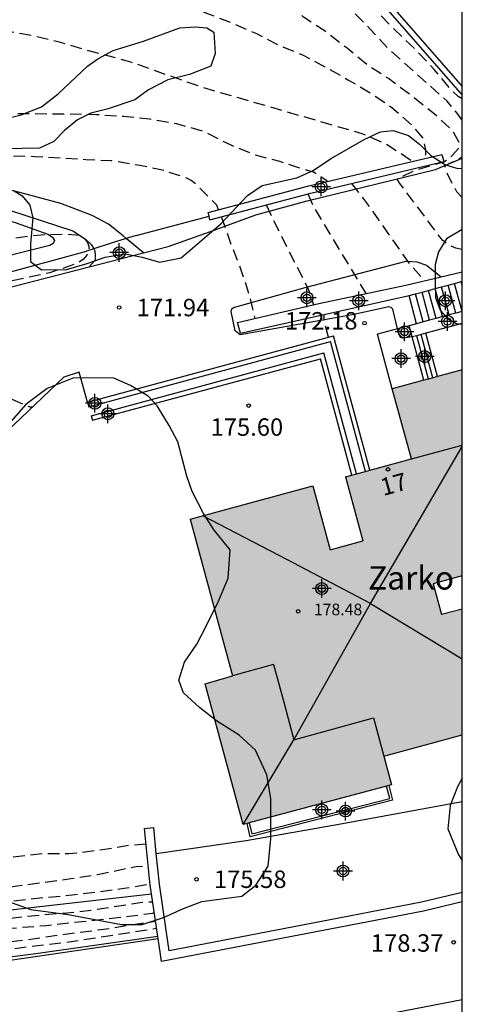
# Model space of a CAD drawing. Units: metres. Extents: x 578544 to 578898, y 4796289 to 4796541.
# Drawn here: x 578875 to 578894, y 4796340 to 4796382 of the extents above; entities that cross this region are included whole.
import ezdxf
from ezdxf.enums import TextEntityAlignment as Align

# ---------------------------------------------------------------- set-up
doc = ezdxf.new("R2010")
doc.units = ezdxf.units.M
doc.header["$MEASUREMENT"] = 0
doc.linetypes.add('TRAZOS_NORMALES', pattern=[0.75, 0.5, -0.25])
for name, color, linetype in [('010106', 9, 'Continuous'), ('020194', 31, 'TRAZOS_NORMALES'), ('020195', 30, 'TRAZOS_NORMALES'), ('020204', 9, 'Continuous'), ('020308', 9, 'Continuous'), ('060108', 9, 'Continuous'), ('060113', 4, 'Continuous'), ('060117', 9, 'Continuous'), ('060124', 9, 'Continuous'), ('060134', 9, 'Continuous'), ('060141', 9, 'Continuous'), ('060145', 9, 'Continuous'), ('070105', 6, 'Continuous'), ('070106', 6, 'Continuous'), ('080109', 9, 'Continuous'), ('080110', 9, 'Continuous'), ('080201', 9, 'Continuous'), ('080202', 9, 'Continuous'), ('080303', 9, 'Continuous'), ('080304', 9, 'Continuous'), ('080308', 9, 'Continuous'), ('100105', 3, 'Continuous'), ('100106', 63, 'Continuous'), ('100107', 3, 'Continuous'), ('990501', 21, 'Continuous'), ('C_Edificios', 5, 'Continuous'), ('Centroides', 1, 'Continuous')]:
    doc.layers.add(name, color=color, linetype=linetype)
doc.layers.add('080111', color=7, linetype='Continuous', lineweight=30)
doc.styles.add('ARIAL', font='arial.ttf', dxfattribs={"height": 1})
doc.styles.add('ARIALI', font='ariali.ttf', dxfattribs={"height": 1})
doc.styles.get("Standard").update_dxf_attribs({"font": 'arial.ttf'})

# ---------------------------------------------------------------- blocks, each defined once
blk = doc.blocks.new('Centroide')
for points in [[(0.402, 0), (-0.402, 0)], [(0, -0.402), (0, 0.402)]]:
    blk.add_lwpolyline(points)
for radius in [0.256, 0.159]:
    blk.add_circle((0, 0), radius)
blk = doc.blocks.new('PUNTO')
blk.add_circle((0, 0), 0.075)
blk = doc.blocks.new('COTAPU')
blk.add_circle((0, 0), 0.075)
blk = doc.blocks.new('BloquePortal')
blk.add_circle((0, 0), 0.075)
at = {"flags": 5}
blk.add_attdef('INDICE', text='', height=0.75, dxfattribs=at).set_placement((0, 0), align=Align.MIDDLE_CENTER)

msp = doc.modelspace()

# ---------------------------------------------------------------- hatches: boundary and pattern name
at = {"layer": '990501'}
msp.add_hatch(color=256, dxfattribs=at).paths.add_polyline_path([(578894.299, 4796356.99), (578893.41, 4796356.757), (578893.055, 4796358.075), (578894.299, 4796358.41), (578894.299, 4796367.277), (578891.29, 4796366.457), (578892.111, 4796363.446), (578890.693, 4796363.06), (578889.275, 4796362.673), (578890.022, 4796359.921), (578888.623, 4796359.54), (578887.876, 4796362.292), (578885.236, 4796361.572), (578882.596, 4796360.853), (578884.414, 4796354.121), (578883.832, 4796353.946), (578883.25, 4796353.77), (578884.878, 4796347.717), (578891.262, 4796349.428), (578890.933, 4796350.656), (578894.299, 4796351.581)], flags=0)

# ---------------------------------------------------------------- linework, layer by layer
at = {"layer": '010106', "flags": 128}
msp.add_lwpolyline([(578544.307, 4796290.248), (578894.297, 4796290.24), (578894.303, 4796540.233), (578544.313, 4796540.24)], close=True, dxfattribs=at)
at = {"layer": '020194', "flags": 128}
for points, elevation in [([(578894.299, 4796378.927), (578894.126, 4796379.026), (578893.814, 4796379.336), (578893.09, 4796380.196), (578892.334, 4796381.008), (578891.366, 4796381.928), (578890.58, 4796382.748), (578889.783, 4796383.532), (578889.619, 4796383.67), (578888.689, 4796384.62), (578887.911, 4796385.489), (578886.499, 4796387.113), (578885.715, 4796387.911), (578884.071, 4796389.439), (578883.115, 4796390.367), (578882.971, 4796390.533), (578882.321, 4796391.121), (578880.623, 4796392.463), (578879.693, 4796393.159), (578879.129, 4796393.511), (578878.127, 4796393.967), (578876.799, 4796394.337), (578876.597, 4796394.377), (578875.513, 4796394.38), (578874.409, 4796394.406), (578873.061, 4796394.728), (578871.943, 4796394.832), (578870.731, 4796394.822), (578869.591, 4796394.734), (578868.539, 4796394.54), (578867.403, 4796394.298), (578865.245, 4796393.68), (578865.037, 4796393.632), (578864.799, 4796393.6), (578864.571, 4796393.6), (578864.341, 4796393.63), (578864.143, 4796393.72), (578863.182, 4796394.66), (578861.59, 4796396.522), (578861.402, 4796396.636), (578861.202, 4796396.634), (578860.424, 4796396.326), (578859.504, 4796395.82), (578858.538, 4796395.206), (578858.332, 4796395.092), (578857.408, 4796394.454), (578856.362, 4796393.966), (578855.258, 4796393.694), (578854.53, 4796393.654), (578852.356, 4796393.638), (578852.142, 4796393.61), (578851.928, 4796393.558), (578851.704, 4796393.482), (578851.146, 4796393.14), (578850.538, 4796392.512), (578849.864, 4796391.66), (578849.232, 4796390.698), (578848.592, 4796389.81), (578848.284, 4796389.498), (578848.116, 4796389.368), (578847.928, 4796389.268), (578846.832, 4796388.996), (578845.682, 4796388.81), (578845.27, 4796388.782), (578844.17, 4796388.644), (578843, 4796388.33), (578842.062, 4796387.966), (578840.994, 4796387.392), (578840.126, 4796386.722), (578839.308, 4796386.011), (578838.492, 4796385.185), (578836.824, 4796383.619), (578835.912, 4796382.691), (578835.654, 4796382.327), (578834.81, 4796381.337), (578833.212, 4796379.173), (578832.616, 4796378.477), (578831.796, 4796377.611), (578830.954, 4796376.813), (578830.156, 4796376.003), (578829.316, 4796375.217), (578828.566, 4796374.555), (578827.718, 4796373.993), (578825.762, 4796372.599), (578825.42, 4796372.335), (578824.438, 4796371.675), (578823.438, 4796371.039), (578822.404, 4796370.435), (578820.452, 4796369.301), (578818.336, 4796368.141), (578817.28, 4796367.642), (578816.422, 4796367.264), (578813.322, 4796366.01), (578811.136, 4796365.26), (578809.088, 4796364.624), (578807.918, 4796364.29), (578806.91, 4796364.048), (578803.607, 4796363.152), (578802.237, 4796362.722), (578799.991, 4796362.33), (578798.815, 4796362.08), (578797.687, 4796361.806), (578796.589, 4796361.44), (578795.523, 4796360.87), (578794.585, 4796360.194), (578793.773, 4796359.41), (578793.505, 4796359.07), (578792.865, 4796358.196), (578792.311, 4796357.264), (578792.173, 4796357.06), (578791.695, 4796356.054), (578791.303, 4796355.09), (578790.821, 4796354.014), (578790.177, 4796353.053), (578789.103, 4796351.377), (578788.495, 4796350.473), (578787.221, 4796348.895), (578786.487, 4796348.113), (578785.613, 4796347.369), (578784.841, 4796346.613), (578783.377, 4796344.871), (578783.219, 4796344.709), (578781.769, 4796342.683), (578781.667, 4796342.495), (578779.033, 4796338.945), (578778.383, 4796338.091), (578778.243, 4796337.885), (578777.649, 4796336.841), (578777.175, 4796335.819), (578775.853, 4796332.523), (578775.725, 4796332.103), (578775.519, 4796330.955), (578775.511, 4796329.769), (578775.477, 4796328.664), (578775.321, 4796326.37), (578775.079, 4796325.226), (578774.801, 4796324.074), (578774.433, 4796322.93), (578774.219, 4796322.502), (578772.944, 4796320.426), (578772.872, 4796320.222), (578772.193, 4796319.634), (578771.137, 4796319.286), (578770.017, 4796319.072), (578768.999, 4796319.026), (578767.845, 4796319.028), (578766.621, 4796319.084), (578765.449, 4796319.296), (578764.253, 4796319.402), (578760.959, 4796319.406), (578759.767, 4796319.386), (578758.593, 4796319.266), (578756.387, 4796319.004), (578755.303, 4796318.844), (578755.089, 4796318.796), (578754.651, 4796318.768), (578751.395, 4796318.774), (578750.359, 4796318.898), (578749.329, 4796319.122), (578748.177, 4796319.388), (578747.137, 4796319.65), (578746.035, 4796319.978), (578743.827, 4796320.8), (578742.755, 4796321.288), (578741.671, 4796321.854), (578740.579, 4796322.31), (578739.499, 4796322.908), (578738.382, 4796323.244), (578737.33, 4796323.44), (578736.484, 4796323.693), (578736.07, 4796323.783), (578735.208, 4796323.811), (578734.264, 4796323.723), (578733.106, 4796323.647), (578732.862, 4796323.647), (578731.788, 4796323.821), (578731.076, 4796323.881), (578730.842, 4796323.879), (578729.926, 4796323.655), (578728.282, 4796322.883), (578727.22, 4796322.435), (578726.158, 4796322.015), (578725.068, 4796321.643), (578723.998, 4796321.435), (578722.85, 4796321.417), (578721.742, 4796321.459), (578720.654, 4796321.345), (578719.634, 4796321.043), (578719.262, 4796320.846), (578717.995, 4796319.992), (578717.015, 4796319.612), (578715.901, 4796319.378), (578714.833, 4796319.062), (578713.733, 4796318.676), (578712.557, 4796318.344), (578711.519, 4796318.024), (578710.477, 4796317.634), (578709.347, 4796317.242), (578707.297, 4796316.462), (578706.245, 4796316.13), (578705.143, 4796315.722), (578703.993, 4796315.36), (578702.871, 4796315.18), (578701.817, 4796314.961), (578699.653, 4796314.589), (578698.541, 4796314.369), (578697.334, 4796314.225), (578695.152, 4796313.923), (578693.94, 4796313.815), (578692.808, 4796313.679), (578691.776, 4796313.597), (578690.584, 4796313.537), (578688.322, 4796313.537), (578686.028, 4796313.495), (578684.806, 4796313.435), (578683.754, 4796313.189), (578682.652, 4796312.963), (578681.576, 4796312.591), (578679.57, 4796311.733), (578678.56, 4796311.271), (578677.51, 4796310.729), (578676.576, 4796310.117), (578675.662, 4796309.405), (578674.668, 4796308.679), (578672.666, 4796307.177), (578671.708, 4796306.493), (578670.794, 4796306.027), (578669.188, 4796305.401), (578668.064, 4796304.938), (578667.056, 4796304.28), (578666.886, 4796304.128), (578666.754, 4796303.97), (578666.436, 4796303.374), (578665.714, 4796301.254), (578665.628, 4796301.046), (578664.974, 4796300.146), (578664.828, 4796299.98), (578664.42, 4796299.69), (578663.17, 4796298.976), (578662.984, 4796298.886), (578661.98, 4796298.606), (578660.836, 4796298.402), (578659.578, 4796298.332), (578657.412, 4796298.338), (578656.74, 4796298.254), (578654.506, 4796297.55), (578654.076, 4796297.484), (578653.862, 4796297.484), (578653.386, 4796297.58), (578653.156, 4796297.644), (578652.488, 4796297.676), (578651.33, 4796297.95), (578650.031, 4796298.32), (578649.295, 4796298.352), (578648.487, 4796298.274), (578647.075, 4796298.224), (578646.829, 4796298.172), (578646.627, 4796298.104), (578646.385, 4796297.994), (578646.197, 4796297.866), (578645.771, 4796297.314), (578645.665, 4796297.12), (578645.573, 4796296.892), (578645.551, 4796296.688), (578645.741, 4796296.028), (578645.825, 4796295.834), (578645.881, 4796295.39), (578645.865, 4796295.158), (578645.799, 4796294.946), (578645.289, 4796294.514), (578644.764, 4796294.29)], 168.64), ([(578894.299, 4796378.016), (578894.086, 4796378.32), (578893.65, 4796378.834), (578891.078, 4796381.134), (578890.334, 4796381.936), (578889.541, 4796382.748), (578888.665, 4796383.546), (578886.825, 4796385.1), (578886.653, 4796385.27), (578886.523, 4796385.446), (578885.783, 4796386.192), (578885.043, 4796386.884), (578884.105, 4796387.608), (578883.307, 4796388.278), (578882.379, 4796388.994), (578881.395, 4796389.652), (578880.353, 4796390.186), (578879.301, 4796390.608), (578878.199, 4796390.916), (578876.011, 4796391.172), (578873.731, 4796391.414), (578871.649, 4796391.422), (578870.481, 4796391.39), (578869.311, 4796391.244), (578868.233, 4796391.054), (578867.157, 4796390.75), (578865.117, 4796390.048), (578864.679, 4796389.856), (578863.631, 4796389.346), (578862.683, 4796388.74), (578860.72, 4796387.703)], 169.14), ([(578861.823, 4796383.109), (578862.151, 4796383.212), (578863.203, 4796383.446), (578864.349, 4796383.78), (578865.525, 4796384.092), (578866.569, 4796384.344), (578867.663, 4796384.504), (578869.927, 4796384.68), (578871.143, 4796384.704), (578872.303, 4796384.704), (578873.363, 4796384.674), (578874.389, 4796384.598), (578875.581, 4796384.486), (578876.605, 4796384.358), (578877.809, 4796384.16), (578878.967, 4796383.912), (578881.117, 4796383.312), (578882.237, 4796382.972), (578883.339, 4796382.606), (578884.375, 4796382.208), (578885.445, 4796381.742), (578886.425, 4796381.242), (578887.463, 4796380.806), (578888.469, 4796380.272), (578889.408, 4796379.742), (578890.382, 4796379.162), (578891.276, 4796378.562), (578892.174, 4796377.754), (578892.603, 4796377.238), (578892.663, 4796377.018), (578892.716, 4796376.727), (578892.716, 4796376.53), (578892.691, 4796376.372)], 170.14), ([(578862.627, 4796380.756), (578863.297, 4796380.822), (578864.377, 4796380.84), (578864.827, 4796380.872), (578866.017, 4796381.052), (578867.075, 4796381.34), (578868.199, 4796381.596), (578869.311, 4796381.77), (578870.369, 4796381.866), (578871.509, 4796381.888), (578873.735, 4796381.888), (578874.791, 4796381.842), (578875.865, 4796381.648), (578876.905, 4796381.4), (578878.011, 4796381.068), (578878.991, 4796380.816), (578880.031, 4796380.526), (578883.119, 4796379.432), (578889.982, 4796377.444), (578890.964, 4796377.024), (578891.864, 4796376.454), (578892.165, 4796376.247)], 170.64), ([(578863.215, 4796379.036), (578864.085, 4796379.038), (578864.505, 4796379.006), (578866.881, 4796378.732), (578869.291, 4796378.51), (578871.541, 4796378.364), (578872.725, 4796378.302), (578877.413, 4796378.292), (578878.567, 4796378.262), (578879.741, 4796378.18), (578880.857, 4796378.072), (578882.013, 4796377.87), (578883.139, 4796377.55), (578884.343, 4796376.948), (578885.363, 4796376.538), (578886.438, 4796376.25), (578887.934, 4796375.772), (578888.122, 4796375.666), (578888.448, 4796375.434), (578888.493, 4796375.379)], 171.14), ([(578883.824, 4796374.165), (578883.745, 4796374.362), (578883.289, 4796374.82), (578882.827, 4796375.278), (578882.639, 4796375.42), (578882.455, 4796375.524), (578881.343, 4796375.884), (578880.347, 4796376.082), (578879.211, 4796376.262), (578878.115, 4796376.312), (578875.935, 4796376.444), (578874.789, 4796376.474), (578872.455, 4796376.474), (578870.399, 4796376.562), (578870.163, 4796376.56), (578869.995, 4796376.42), (578869.875, 4796376.236), (578869.571, 4796375.396), (578869.303, 4796375.052), (578869.137, 4796374.896), (578868.947, 4796374.776), (578867.831, 4796374.592), (578866.691, 4796374.434), (578865.567, 4796374.222), (578864.403, 4796373.92), (578863.401, 4796373.45), (578863.229, 4796373.344), (578862.607, 4796372.734), (578862.479, 4796372.576), (578862.041, 4796371.51), (578861.695, 4796370.242), (578861.467, 4796369.857), (578861.331, 4796369.697), (578860.193, 4796368.961), (578858.173, 4796368.047), (578857.209, 4796367.741), (578856.031, 4796367.427), (578854.925, 4796367.159), (578853.793, 4796366.835), (578852.679, 4796366.539), (578851.899, 4796366.275), (578850.795, 4796366.035), (578849.759, 4796365.875), (578848.645, 4796365.847), (578848.419, 4796365.881), (578848.221, 4796365.937), (578848.011, 4796366.043), (578847.851, 4796366.177), (578847.703, 4796366.363), (578847.437, 4796366.937), (578847.323, 4796367.349), (578847.291, 4796367.807), (578847.397, 4796368.903), (578847.441, 4796369.775), (578847.437, 4796369.987), (578847.401, 4796370.231), (578847.331, 4796370.459), (578846.627, 4796371.361), (578846.448, 4796371.525), (578845.854, 4796371.881), (578845.63, 4796371.971), (578845.178, 4796372.083), (578844.924, 4796372.119), (578844.688, 4796372.125), (578844.024, 4796372.027), (578843.798, 4796371.975), (578842.984, 4796371.585), (578842.272, 4796371.011), (578841.312, 4796370.347), (578840.776, 4796369.957), (578840.39, 4796369.711), (578839, 4796369.045), (578837.922, 4796368.617), (578836.834, 4796368.267), (578835.742, 4796367.947), (578834.664, 4796367.653), (578833.586, 4796367.419), (578832.386, 4796367.223), (578831.268, 4796367.009), (578830.104, 4796366.753), (578829.1, 4796366.441), (578828.016, 4796366.053), (578825.862, 4796365.351), (578824.74, 4796365.023), (578823.774, 4796364.715), (578821.608, 4796363.982), (578819.28, 4796363.23), (578818.22, 4796362.904), (578817.182, 4796362.558), (578816.108, 4796362.246), (578815.006, 4796361.85), (578814.068, 4796361.398), (578813.034, 4796360.944), (578812.042, 4796360.418), (578811.1, 4796359.83), (578808.334, 4796358.008), (578807.344, 4796357.45), (578807.134, 4796357.346), (578806.962, 4796357.212), (578806.772, 4796357.14), (578805.646, 4796356.47), (578805.482, 4796356.328), (578805.056, 4796355.806), (578804.054, 4796354.222), (578803.566, 4796353.726), (578802.65, 4796353.02), (578801.74, 4796352.468), (578800.818, 4796351.86), (578799.776, 4796351.234), (578798.806, 4796350.794), (578797.83, 4796350.378), (578796.83, 4796349.97), (578795.648, 4796349.555), (578794.62, 4796349.151), (578794.417, 4796349.047), (578792.755, 4796347.569), (578791.941, 4796346.765), (578790.867, 4796345.599), (578790.217, 4796344.805), (578788.529, 4796343.707), (578788.179, 4796343.439), (578787.199, 4796342.913), (578785.111, 4796342.047), (578784.525, 4796341.719), (578784.151, 4796341.409), (578783.723, 4796340.935), (578783.385, 4796340.365), (578783.175, 4796339.961), (578783.035, 4796339.753), (578782.579, 4796338.653), (578781.901, 4796336.857), (578781.451, 4796335.725), (578781.001, 4796334.695), (578780.569, 4796333.565), (578780.301, 4796332.485), (578779.985, 4796331.309), (578779.773, 4796330.259), (578779.558, 4796327.577), (578779.33, 4796326.358), (578779.162, 4796325.228), (578778.756, 4796323.024), (578778.54, 4796321.942), (578778.196, 4796320.876), (578777.234, 4796318.718), (578776.894, 4796317.59), (578776.492, 4796316.012), (578776.422, 4796315.796), (578776.168, 4796314.632), (578775.87, 4796313.472), (578775.514, 4796312.348), (578775.01, 4796311.096), (578773.996, 4796309.576), (578773.318, 4796308.68), (578772.664, 4796307.896), (578772.482, 4796307.726), (578772.148, 4796307.49), (578771.928, 4796307.362), (578771.688, 4796307.254), (578771.492, 4796307.192), (578770.368, 4796307.024), (578769.246, 4796307.026), (578768.116, 4796307.154), (578767.672, 4796307.224), (578766.476, 4796307.202), (578765.43, 4796307.112), (578764.228, 4796306.888), (578762.998, 4796306.734), (578760.721, 4796306.718), (578759.581, 4796306.628), (578758.445, 4796306.465), (578757.383, 4796306.279), (578755.019, 4796305.767), (578751.555, 4796304.669), (578750.403, 4796304.447), (578749.265, 4796304.365), (578748.159, 4796304.365), (578747.035, 4796304.397), (578745.999, 4796304.591), (578745.613, 4796304.721), (578745.193, 4796304.911), (578744.223, 4796305.431), (578742.947, 4796305.985), (578742.307, 4796306.209), (578741.327, 4796306.463), (578740.871, 4796306.499), (578740.661, 4796306.493), (578740.463, 4796306.435), (578739.185, 4796305.567), (578738.233, 4796305.163), (578738.033, 4796305.095), (578737.811, 4796304.985), (578737.637, 4796304.863), (578737.471, 4796304.721), (578736.865, 4796303.861), (578736.761, 4796303.687), (578736.287, 4796303.263), (578736.085, 4796303.121), (578735.281, 4796302.807), (578734.225, 4796302.547), (578733.235, 4796302.199), (578733.049, 4796302.113), (578732.877, 4796302.001), (578732.715, 4796301.829), (578732.623, 4796301.637), (578732.443, 4796300.774), (578732.193, 4796300.774), (578731.937, 4796300.951), (578731.841, 4796301.161), (578731.733, 4796301.337), (578731.597, 4796301.485), (578731.399, 4796301.553), (578730.767, 4796301.479), (578729.665, 4796301.285), (578727.511, 4796300.823), (578726.469, 4796300.625), (578726.076, 4796300.53), (578723.896, 4796300.126), (578721.679, 4796299.745), (578720.631, 4796299.647), (578719.615, 4796299.577), (578718.511, 4796299.587), (578717.471, 4796299.687), (578715.199, 4796300.015), (578713.951, 4796300.057), (578712.807, 4796299.973), (578711.701, 4796299.613), (578710.643, 4796299.241), (578709.691, 4796298.841), (578708.607, 4796298.539), (578707.611, 4796298.393), (578706.467, 4796298.299), (578705.607, 4796298.037), (578704.669, 4796297.627), (578702.581, 4796296.501), (578702.053, 4796296.253), (578700.985, 4796295.687), (578698.811, 4796294.731), (578697.833, 4796294.331), (578696.937, 4796293.855), (578694.771, 4796292.879), (578693.741, 4796292.355), (578692.701, 4796291.803), (578691.839, 4796291.257), (578690.879, 4796290.609), (578690.429, 4796290.355), (578690.241, 4796290.263), (578690.15, 4796290.244)], 171.64), ([(578894.299, 4796374.689), (578894.065, 4796374.928), (578893.65, 4796375.729), (578893.555, 4796376.071), (578894.09, 4796376.312), (578894.299, 4796376.431)], 169.14), ([(578889.536, 4796375.297), (578890.296, 4796374.298), (578891.989, 4796371.889), (578892.685, 4796371.113)], 170.14), ([(578887.657, 4796374.849), (578887.898, 4796374.312), (578890.152, 4796370.554)], 170.64), ([(578885.871, 4796374.377), (578886.128, 4796373.806), (578887.68, 4796370.741), (578887.909, 4796370.074)], 171.14), ([(578883.937, 4796373.865), (578884.338, 4796372.718), (578884.67, 4796371.876), (578884.951, 4796371.098), (578885.139, 4796370.477), (578885.386, 4796369.491)], 171.64), ([(578838.401, 4796348.246), (578838.873, 4796347.81), (578839.197, 4796347.558), (578839.331, 4796347.402), (578839.387, 4796347.206), (578839.527, 4796346.378), (578839.479, 4796345.968), (578839.415, 4796345.776), (578839.573, 4796345.642), (578840.645, 4796345.666), (578841.731, 4796345.844), (578842.753, 4796346.094), (578844.023, 4796346.462), (578844.247, 4796346.474), (578844.465, 4796346.434), (578845.371, 4796345.822), (578847.579, 4796344.836), (578848.641, 4796344.598), (578849.497, 4796344.655), (578850.619, 4796344.701), (578851.267, 4796344.765), (578852.377, 4796344.775), (578853.501, 4796344.825), (578856.983, 4796344.825), (578859.343, 4796344.773), (578860.457, 4796344.721), (578861.612, 4796344.607), (578863.73, 4796344.443), (578864.936, 4796344.443), (578866.026, 4796344.471), (578867.156, 4796344.563), (578868.282, 4796344.565), (578870.632, 4796344.679), (578872.896, 4796344.869), (578874.058, 4796344.945), (578875.162, 4796345.079), (578877.468, 4796345.399), (578878.616, 4796345.575), (578880.27, 4796345.917), (578880.793, 4796345.947)], 175.64), ([(578848.797, 4796347.475), (578851.109, 4796347.475), (578855.425, 4796347.179), (578856.609, 4796347.083), (578858.621, 4796347.019), (578859.813, 4796346.913), (578861.069, 4796346.761), (578863.314, 4796346.521), (578864.432, 4796346.427), (578866.742, 4796346.425), (578869, 4796346.335), (578870.24, 4796346.269), (578871.446, 4796346.161), (578872.634, 4796346.161), (578873.518, 4796346.187), (578874.658, 4796346.287), (578876.262, 4796346.473), (578877.378, 4796346.473), (578877.826, 4796346.513), (578878.924, 4796346.661), (578879.984, 4796346.841), (578880.698, 4796346.886)], 175.14), ([(578850.421, 4796342.676), (578851.105, 4796343.021), (578851.327, 4796343.099), (578852.437, 4796343.311), (578853.621, 4796343.355), (578855.881, 4796343.355), (578858.225, 4796343.389), (578859.245, 4796343.389), (578860.261, 4796343.433), (578861.508, 4796343.463), (578865.126, 4796343.631), (578868.658, 4796343.869), (578869.738, 4796343.955), (578870.768, 4796344.089), (578873.046, 4796344.291), (578874.288, 4796344.367), (578876.458, 4796344.597), (578877.528, 4796344.693), (578879.762, 4796344.977), (578880.871, 4796345.166)], 176.14), ([(578818.302, 4796336.952), (578819.152, 4796337.156), (578819.35, 4796337.114), (578819.538, 4796336.994), (578819.656, 4796336.814), (578819.676, 4796336.606), (578819.748, 4796336.416), (578819.912, 4796336.286), (578820.109, 4796336.204), (578821.099, 4796335.924), (578822.251, 4796335.728), (578823.367, 4796335.584), (578825.639, 4796335.368), (578827.115, 4796335.192), (578827.507, 4796335.074), (578827.723, 4796335.06), (578828.381, 4796334.974), (578829.505, 4796334.974), (578830.387, 4796335.004), (578831.575, 4796335.246), (578832.649, 4796335.544), (578833.693, 4796335.864), (578837.127, 4796336.784), (578839.303, 4796337.322), (578839.933, 4796337.536), (578841.029, 4796337.71), (578843.181, 4796337.48), (578844.295, 4796337.514), (578845.459, 4796337.584), (578846.637, 4796337.61), (578847.799, 4796337.772), (578848.645, 4796338.024), (578849.035, 4796338.196), (578849.387, 4796338.396), (578849.955, 4796338.736), (578850.127, 4796338.894), (578850.243, 4796339.07), (578850.507, 4796339.398), (578850.819, 4796339.986), (578850.965, 4796340.388), (578851.133, 4796341.42), (578851.253, 4796341.624), (578851.415, 4796341.794), (578851.589, 4796341.916), (578852.207, 4796342.229), (578852.423, 4796342.291), (578852.639, 4796342.329), (578853.769, 4796342.431), (578855.941, 4796342.509), (578858.131, 4796342.525), (578858.349, 4796342.551), (578859.491, 4796342.593), (578860.708, 4796342.673), (578861.89, 4796342.719), (578862.908, 4796342.785), (578864.074, 4796342.839), (578866.162, 4796342.975), (578868.526, 4796343.195), (578869.662, 4796343.253), (578870.668, 4796343.355), (578872.982, 4796343.513), (578876.204, 4796343.833), (578877.296, 4796343.925), (578878.322, 4796344.039), (578880.552, 4796344.379), (578880.983, 4796344.397)], 176.64), ([(578851.281, 4796340.137), (578851.831, 4796340.642), (578852.005, 4796340.77), (578852.397, 4796340.992), (578853.475, 4796341.257), (578855.771, 4796341.381), (578856.943, 4796341.491), (578858.073, 4796341.559), (578861.386, 4796341.723), (578863.76, 4796341.881), (578866, 4796341.995), (578870.488, 4796342.331), (578872.314, 4796342.483), (578873.476, 4796342.521), (578875.83, 4796342.805), (578876.998, 4796342.979), (578879.158, 4796343.255), (578880.154, 4796343.423), (578881.108, 4796343.563)], 177.64), ([(578851.484, 4796339.539), (578851.779, 4796339.826), (578852.279, 4796340.238), (578852.491, 4796340.358), (578852.947, 4796340.538), (578854.151, 4796340.729), (578855.115, 4796340.821), (578856.295, 4796340.825), (578856.995, 4796340.929), (578858.195, 4796340.945), (578859.406, 4796341.013), (578860.426, 4796341.041), (578861.61, 4796341.097), (578862.678, 4796341.161), (578864.966, 4796341.345), (578867.118, 4796341.489), (578868.31, 4796341.601), (578870.646, 4796341.853), (578871.654, 4796341.989), (578872.83, 4796342.121), (578873.966, 4796342.289), (578875.014, 4796342.389), (578877.278, 4796342.661), (578881.153, 4796343.259)], 178.14)]:
    msp.add_lwpolyline(points, dxfattribs=dict(at, elevation=elevation))
at = {"layer": '020195', "flags": 128}
for points, elevation in [([(578894.299, 4796372.447), (578894.018, 4796372.514), (578893.814, 4796372.606), (578893.622, 4796372.72), (578893.464, 4796372.846), (578893.316, 4796373.012), (578892.526, 4796374.096), (578892.248, 4796374.438), (578891.62, 4796375.292), (578891.5, 4796375.476), (578892.239, 4796375.848), (578893.508, 4796376.228), (578893.71, 4796376.346), (578893.867, 4796376.495), (578894.154, 4796376.824), (578894.176, 4796377.036), (578893.872, 4796377.58), (578893.088, 4796378.292), (578892.032, 4796379.134), (578891.124, 4796379.802), (578890.216, 4796380.39), (578889.346, 4796381.11), (578888.403, 4796381.836), (578887.479, 4796382.446), (578886.837, 4796382.992), (578886.055, 4796383.756), (578885.209, 4796384.506), (578884.209, 4796385.166), (578883.332, 4796385.524)], 169.64), ([(578856.352, 4796366.966), (578857.955, 4796367.451), (578858.385, 4796367.565), (578860.509, 4796368.281), (578861.527, 4796368.791), (578862.509, 4796369.353), (578862.807, 4796369.656), (578862.915, 4796369.826), (578863.621, 4796370.696), (578863.809, 4796370.85), (578864.791, 4796371.472), (578865.947, 4796371.94), (578866.195, 4796372.002), (578866.401, 4796372.032), (578867.505, 4796372.132), (578869.901, 4796372.4), (578871.053, 4796372.494), (578872.447, 4796372.672), (578873.567, 4796372.758), (578875.783, 4796373.048), (578876.193, 4796373.09), (578877.233, 4796373.116), (578877.849, 4796373.066), (578878.025, 4796372.948), (578878.167, 4796372.784), (578878.247, 4796372.592), (578878.243, 4796372.382), (578878.151, 4796372.202), (578878.013, 4796372.042), (578877.821, 4796371.906), (578877.601, 4796371.806), (578876.561, 4796371.452), (578874.285, 4796370.956), (578873.155, 4796370.676), (578872.449, 4796370.276), (578872.495, 4796370.08), (578872.565, 4796369.874), (578873.149, 4796368.226), (578873.461, 4796367.41), (578873.573, 4796367.214), (578874.129, 4796366.532), (578874.675, 4796366.136), (578875.697, 4796365.682), (578875.818, 4796365.679)], 172.14), ([(578888.542, 4796368.676), (578888.36, 4796369.388), (578888.365, 4796369.659)], 172.14), ([(578867.158, 4796342.673), (578869.736, 4796342.863), (578870.812, 4796342.979), (578873.036, 4796343.143), (578874.232, 4796343.211), (578876.402, 4796343.383), (578879.862, 4796343.759), (578880.974, 4796343.909), (578881.053, 4796343.932)], 177.14)]:
    msp.add_lwpolyline(points, dxfattribs=dict(at, elevation=elevation))
at = {"layer": '060108', "flags": 128}
for points in [[(578879.848, 4796372.925), (578879.711, 4796373.037), (578879.083, 4796373.541), (578878.391, 4796373.921), (578877.035, 4796374.437), (578872.643, 4796375.613), (578864.702, 4796377.769)], [(578864.823, 4796376.817), (578868.191, 4796375.985), (578874.871, 4796374.133), (578877.547, 4796373.253), (578878.091, 4796372.897), (578878.363, 4796372.653), (578878.458, 4796372.479)], [(578880.597, 4796372.313), (578879.848, 4796372.925)], [(578878.458, 4796372.479), (578878.503, 4796372.397), (578878.515, 4796372.177), (578878.515, 4796371.993), (578878.255, 4796371.708)]]:
    msp.add_lwpolyline(points, dxfattribs=at)
at = {"layer": '060113', "flags": 128}
msp.add_lwpolyline([(578854.167, 4796447.561), (578855.859, 4796446.449), (578856.039, 4796446.165), (578856.063, 4796445.993), (578856.031, 4796445.833), (578855.511, 4796444.338), (578854.851, 4796442.01), (578854.371, 4796439.282), (578854.187, 4796437.638), (578854.195, 4796435.49), (578854.543, 4796431.87), (578854.883, 4796430.078), (578855.329, 4796427.878), (578855.925, 4796426.018), (578856.529, 4796424.57), (578857.273, 4796423.074), (578858.045, 4796421.686), (578858.981, 4796420.25), (578860.701, 4796418.046), (578864.705, 4796413.35), (578874.844, 4796401.714), (578894.299, 4796379.464)], dxfattribs=at)
at = {"layer": '060117', "flags": 128}
for points in [[(578892.338, 4796369.261), (578892.012, 4796370.468)], [(578892.652, 4796366.828), (578892.149, 4796368.692)], [(578893.231, 4796366.986), (578892.728, 4796368.848)]]:
    msp.add_lwpolyline(points, dxfattribs=at)
at = {"layer": '060124', "flags": 128}
for points in [[(578891.52, 4796369.041), (578890.657, 4796368.809)], [(578892.019, 4796369.175), (578891.52, 4796369.041)], [(578891.29, 4796366.457), (578890.657, 4796368.809)]]:
    msp.add_lwpolyline(points, dxfattribs=at)
at = {"layer": '060134', "flags": 128}
for points in [[(578854.627, 4796430.078), (578855.087, 4796427.815), (578855.69, 4796425.932), (578856.301, 4796424.467), (578857.052, 4796422.958), (578857.831, 4796421.557), (578858.777, 4796420.105), (578860.507, 4796417.889), (578864.516, 4796413.188), (578874.656, 4796401.55), (578894.299, 4796379.084)], [(578880.597, 4796372.313), (578881.651, 4796372.585), (578883.47, 4796373.229), (578885.422, 4796373.941), (578887.626, 4796374.549), (578893.147, 4796375.897), (578894.299, 4796376.387)], [(578878.255, 4796371.708), (578880.597, 4796372.313)], [(578863.523, 4796367.927), (578873.951, 4796370.597), (578878.255, 4796371.708)], [(578881.142, 4796346.474), (578885.002, 4796347.038), (578888.99, 4796347.73), (578894.299, 4796348.712)], [(578856.789, 4796339.872), (578864.35, 4796340.498), (578871.218, 4796341.35), (578881.22, 4796342.815)]]:
    msp.add_lwpolyline(points, dxfattribs=at)
at = {"layer": '060141', "flags": 128}
for points in [[(578893.458, 4796369.564), (578893.132, 4796370.77)], [(578893.738, 4796369.639), (578893.412, 4796370.846)], [(578894.018, 4796369.715), (578893.692, 4796370.922)], [(578894.298, 4796369.791), (578893.972, 4796370.997)], [(578894.299, 4796370.899), (578894.252, 4796371.073)], [(578892.618, 4796369.337), (578892.292, 4796370.544)], [(578892.898, 4796369.412), (578892.572, 4796370.619)], [(578893.178, 4796369.488), (578892.852, 4796370.695)], [(578892.845, 4796366.881), (578892.342, 4796368.744)], [(578893.038, 4796366.933), (578892.535, 4796368.796)]]:
    msp.add_lwpolyline(points, dxfattribs=at)
at = {"layer": '060145', "flags": 128}
msp.add_lwpolyline([(578857.489, 4796334.225), (578864.802, 4796335.562), (578877.642, 4796337.646), (578877.718, 4796337.646), (578877.806, 4796337.546), (578877.858, 4796337.398), (578877.974, 4796337.258), (578878.15, 4796337.174), (578878.358, 4796337.154), (578878.466, 4796337.154), (578883.746, 4796338.158), (578894.298, 4796340.191)], dxfattribs=at)
at = {"layer": '070105', "flags": 128}
for points in [[(578883.374, 4796374.046), (578887.702, 4796375.192), (578893.422, 4796376.545), (578893.506, 4796376.239)], [(578883.446, 4796373.735), (578887.782, 4796374.882), (578893.506, 4796376.239)], [(578880.275, 4796373.061), (578883.41, 4796373.89)], [(578883.41, 4796373.89), (578883.374, 4796374.046)], [(578883.446, 4796373.735), (578883.41, 4796373.89)], [(578863.389, 4796368.385), (578870.764, 4796370.38), (578878.139, 4796372.377)], [(578884.763, 4796368.86), (578884.637, 4796369.318), (578888.136, 4796370.126), (578891.87, 4796370.919), (578893.393, 4796371.281)], [(578893.393, 4796371.281), (578894.299, 4796371.496)], [(578892.852, 4796370.695), (578893.132, 4796370.77)], [(578893.132, 4796370.77), (578893.412, 4796370.846)], [(578893.412, 4796370.846), (578893.692, 4796370.922)], [(578893.692, 4796370.922), (578893.972, 4796370.997)], [(578893.972, 4796370.997), (578894.252, 4796371.073)], [(578894.252, 4796371.073), (578894.299, 4796371.086)], [(578884.763, 4796368.86), (578892.012, 4796370.468)], [(578892.012, 4796370.468), (578892.292, 4796370.544)], [(578892.292, 4796370.544), (578892.572, 4796370.619)], [(578892.572, 4796370.619), (578892.852, 4796370.695)], [(578893.178, 4796369.488), (578892.898, 4796369.412)], [(578893.458, 4796369.564), (578893.178, 4796369.488)], [(578893.738, 4796369.639), (578893.458, 4796369.564)], [(578894.018, 4796369.715), (578893.738, 4796369.639)], [(578894.299, 4796369.791), (578894.018, 4796369.715)], [(578892.338, 4796369.261), (578892.019, 4796369.175)], [(578892.149, 4796368.692), (578892.019, 4796369.175)], [(578892.618, 4796369.337), (578892.338, 4796369.261)], [(578892.898, 4796369.412), (578892.618, 4796369.337)], [(578894.299, 4796369.271), (578892.728, 4796368.848)], [(578878.191, 4796365.882), (578888.77, 4796368.737)], [(578890.329, 4796362.961), (578888.77, 4796368.737)], [(578892.342, 4796368.744), (578892.149, 4796368.692)], [(578892.535, 4796368.796), (578892.342, 4796368.744)], [(578892.728, 4796368.848), (578892.535, 4796368.796)], [(578878.191, 4796365.882), (578878.243, 4796365.689), (578888.629, 4796368.492)], [(578890.136, 4796362.908), (578888.629, 4796368.492)], [(578878.347, 4796365.303), (578888.347, 4796368.002)], [(578889.75, 4796362.803), (578889.049, 4796365.402), (578888.347, 4796368.002)], [(578878.347, 4796365.303), (578878.399, 4796365.11), (578888.206, 4796367.757)], [(578889.558, 4796362.75), (578888.882, 4796365.254), (578888.206, 4796367.757)], [(578878.191, 4796365.882), (578877.829, 4796367.177), (578877.163, 4796366.961), (578873.487, 4796363.457), (578872.415, 4796362.578)], [(578891.14, 4796349.396), (578891.306, 4796348.773), (578885.174, 4796347.198), (578885.044, 4796347.761)], [(578880.632, 4796347.546), (578881.03, 4796347.586)], [(578880.932, 4796344.739), (578880.877, 4796345.109), (578880.632, 4796347.546)], [(578881.142, 4796346.474), (578881.03, 4796347.586)], [(578894.299, 4796344.801), (578892.55, 4796344.386), (578888.99, 4796343.698), (578881.702, 4796342.294), (578881.274, 4796345.158), (578881.142, 4796346.474)], [(578881.207, 4796342.902), (578880.932, 4796344.739)], [(578894.299, 4796344.39), (578892.635, 4796343.995), (578889.066, 4796343.305), (578881.368, 4796341.823), (578881.22, 4796342.815)], [(578881.22, 4796342.815), (578881.207, 4796342.902)]]:
    msp.add_lwpolyline(points, dxfattribs=at)
at = {"layer": '070106', "flags": 128}
for points in [[(578879.848, 4796372.925), (578879.207, 4796372.719), (578878.458, 4796372.479)], [(578880.275, 4796373.061), (578879.848, 4796372.925)], [(578878.458, 4796372.479), (578878.139, 4796372.377)]]:
    msp.add_lwpolyline(points, dxfattribs=at)
at = {"layer": '080109', "flags": 128}
for points in [[(578890.354, 4796357.225), (578892.327, 4796360.605), (578894.299, 4796363.985)], [(578890.354, 4796357.225), (578886.75, 4796359.114), (578883.146, 4796361.002)], [(578887.064, 4796351.368), (578890.354, 4796357.225), (578894.299, 4796354.853)], [(578884.878, 4796347.717), (578885.971, 4796349.543), (578887.064, 4796351.368)]]:
    msp.add_lwpolyline(points, dxfattribs=at)
at = {"layer": '080110', "flags": 128}
for points in [[(578892.111, 4796363.446), (578894.299, 4796364.042)], [(578886.177, 4796354.597), (578885.295, 4796354.359), (578884.414, 4796354.121)], [(578886.177, 4796354.597), (578886.621, 4796352.982), (578887.064, 4796351.368)], [(578887.064, 4796351.368), (578890.48, 4796352.305)], [(578890.48, 4796352.305), (578890.933, 4796350.656)]]:
    msp.add_lwpolyline(points, dxfattribs=at)
at = {"layer": '080111', "flags": 128}
for points in [[(578893.038, 4796366.933), (578892.845, 4796366.881)], [(578893.231, 4796366.986), (578893.038, 4796366.933)], [(578894.299, 4796367.277), (578893.231, 4796366.986)], [(578892.652, 4796366.828), (578891.29, 4796366.457)], [(578892.845, 4796366.881), (578892.652, 4796366.828)], [(578892.111, 4796363.446), (578891.29, 4796366.457)], [(578890.329, 4796362.961), (578890.693, 4796363.06), (578892.111, 4796363.446)], [(578889.275, 4796362.673), (578889.558, 4796362.75)], [(578889.558, 4796362.75), (578889.75, 4796362.803)], [(578889.75, 4796362.803), (578890.136, 4796362.908)], [(578890.136, 4796362.908), (578890.329, 4796362.961)], [(578882.596, 4796360.853), (578885.236, 4796361.572), (578887.876, 4796362.292)], [(578887.876, 4796362.292), (578888.623, 4796359.54)], [(578889.275, 4796362.673), (578890.022, 4796359.921)], [(578882.596, 4796360.853), (578884.414, 4796354.121)], [(578888.623, 4796359.54), (578890.022, 4796359.921)], [(578894.299, 4796358.41), (578893.055, 4796358.075)], [(578893.055, 4796358.075), (578893.41, 4796356.757)], [(578894.299, 4796356.99), (578893.41, 4796356.757)], [(578883.25, 4796353.77), (578883.832, 4796353.946), (578884.414, 4796354.121)], [(578884.878, 4796347.717), (578883.25, 4796353.77)], [(578890.933, 4796350.656), (578894.299, 4796351.581)], [(578890.933, 4796350.656), (578891.262, 4796349.428)], [(578891.043, 4796349.37), (578885.141, 4796347.787)], [(578891.14, 4796349.396), (578891.043, 4796349.37)], [(578891.262, 4796349.428), (578891.14, 4796349.396)], [(578885.044, 4796347.761), (578884.878, 4796347.717)], [(578885.141, 4796347.787), (578885.044, 4796347.761)]]:
    msp.add_lwpolyline(points, dxfattribs=at)
at = {"layer": '100105', "flags": 128}
msp.add_lwpolyline([(578885.141, 4796347.787), (578885.248, 4796347.32), (578891.183, 4796348.845), (578891.043, 4796349.37)], dxfattribs=at)
at = {"layer": '100106', "flags": 128}
for points in [[(578874.451, 4796378.025), (578875.331, 4796378.241), (578876.203, 4796378.593), (578876.927, 4796379.149), (578878.187, 4796380.341), (578878.623, 4796380.653), (578879.283, 4796381.013), (578880.591, 4796381.417), (578882.159, 4796381.989), (578882.831, 4796382.025), (578883.315, 4796381.981), (578883.611, 4796381.793), (578883.679, 4796380.877), (578883.487, 4796380.333), (578882.571, 4796379.981), (578881.635, 4796379.745), (578880.811, 4796379.317), (578880.215, 4796378.893), (578879.075, 4796378.497), (578878.327, 4796378.313), (578877.759, 4796378.029), (578877.195, 4796377.573), (578876.731, 4796377.097), (578876.119, 4796376.813), (578874.603, 4796376.785)], [(578875.023, 4796374.973), (578875.379, 4796374.765), (578875.703, 4796374.353), (578875.827, 4796373.821), (578875.735, 4796372.697), (578875.735, 4796371.933), (578876.203, 4796371.585), (578877.279, 4796371.597), (578878.163, 4796371.849), (578878.939, 4796372.121), (578879.799, 4796372.261), (578880.535, 4796372.121), (578881.279, 4796371.905), (578882.207, 4796372.097), (578883.914, 4796373.557), (578885.062, 4796374.769), (578885.698, 4796375.201), (578887.19, 4796375.541), (578887.894, 4796375.857), (578888.638, 4796376.357), (578890.082, 4796377.177), (578890.79, 4796377.517), (578891.334, 4796377.573), (578891.99, 4796377.361), (578892.462, 4796376.981), (578892.946, 4796376.501), (578893.582, 4796376.101), (578894.11, 4796375.941), (578894.299, 4796375.952)], [(578894.299, 4796373.309), (578893.622, 4796372.909), (578893.282, 4796372.345), (578893.142, 4796371.801), (578893.138, 4796370.965), (578893.154, 4796370.385), (578893.354, 4796369.849), (578893.682, 4796369.489), (578894.042, 4796369.265), (578894.299, 4796369.237)], [(578885.418, 4796345.115), (578885.95, 4796345.923), (578886.066, 4796347.107), (578886.066, 4796348.843), (578885.89, 4796349.855), (578885.402, 4796350.919), (578884.702, 4796351.567), (578883.738, 4796352.187), (578883.002, 4796352.759), (578882.318, 4796353.391), (578882.106, 4796353.927), (578882.362, 4796354.698), (578882.882, 4796355.482), (578883.29, 4796356.254), (578883.818, 4796357.322), (578884.234, 4796358.322), (578884.314, 4796359.542), (578883.634, 4796360.378), (578883.166, 4796361.102), (578882.682, 4796362.042), (578882.45, 4796362.702), (578882.062, 4796364.186), (578881.694, 4796364.886), (578881.182, 4796365.722), (578880.79, 4796366.15), (578880.038, 4796366.602), (578879.314, 4796366.914), (578877.595, 4796366.93), (578876.451, 4796366.478), (578875.535, 4796365.782), (578874.703, 4796364.834)], [(578894.299, 4796349.708), (578894.094, 4796349.341), (578893.786, 4796348.545), (578893.674, 4796347.541), (578894.142, 4796346.417), (578894.299, 4796346.179)], [(578870.426, 4796339.311), (578871.33, 4796340.119), (578871.734, 4796340.971), (578871.982, 4796343.087), (578872.23, 4796344.219), (578872.594, 4796345.059), (578873.806, 4796344.939), (578874.746, 4796344.427), (578875.742, 4796344.071), (578877.35, 4796343.851), (578879.646, 4796343.423), (578880.538, 4796343.415), (578881.446, 4796343.723), (578882.31, 4796344.111), (578883.098, 4796344.411), (578884.818, 4796344.647), (578885.418, 4796345.115)]]:
    msp.add_lwpolyline(points, dxfattribs=at)
at = {"layer": '100107', "flags": 128}
for points in [[(578864.823, 4796376.817), (578864.759, 4796376.621), (578864.763, 4796376.569), (578864.839, 4796376.505), (578869.367, 4796375.253), (578875.123, 4796373.593), (578876.483, 4796373.109), (578876.679, 4796372.977), (578876.771, 4796372.841), (578876.703, 4796372.713), (578876.567, 4796372.625), (578874.447, 4796372.089), (578869.971, 4796370.973), (578863.295, 4796369.245)], [(578891.52, 4796369.041), (578891.31, 4796369.885), (578891.25, 4796369.961), (578891.142, 4796369.985), (578889.634, 4796369.653), (578888.218, 4796369.405), (578884.745, 4796368.781), (578884.53, 4796368.961), (578884.362, 4796369.781), (578884.394, 4796369.897), (578884.458, 4796369.965), (578887.55, 4796370.821), (578889.906, 4796371.437), (578891.886, 4796371.945), (578892.346, 4796371.929), (578892.766, 4796371.777), (578893.393, 4796371.281)], [(578892.149, 4796368.692), (578891.738, 4796368.645), (578891.642, 4796368.669), (578891.574, 4796368.825), (578891.52, 4796369.041)], [(578871.986, 4796343.746), (578874.23, 4796343.974), (578880.932, 4796344.739)], [(578881.207, 4796342.902), (578875.966, 4796342.158), (578871.738, 4796341.618)]]:
    msp.add_lwpolyline(points, dxfattribs=at)

# ---------------------------------------------------------------- block references
at = {"layer": '020204', "rotation": 359.9987685839998}
for p in [(578879.547, 4796369.956, 171.944), (578890.094, 4796369.286, 172.176), (578885.118, 4796365.738, 175.6), (578882.87, 4796345.367, 175.576), (578893.934, 4796342.657, 178.368)]:
    msp.add_blockref('COTAPU', p, dxfattribs=at)
at = {"layer": '080201', "rotation": 359.9987685839998}
msp.add_blockref('PUNTO', (578887.246, 4796356.893, 178.475), dxfattribs=at)
at = {"layer": '080202', "rotation": 359.9987685839998}
msp.add_blockref('BloquePortal', (578891.108, 4796362.996), dxfattribs=at)
at = {"layer": 'C_Edificios', "rotation": 359.9987685839998}
msp.add_blockref('Centroide', (578888.259, 4796357.868), dxfattribs=at)
at = {"layer": 'Centroides', "rotation": 359.9987685839998}
for p in [(578888.233, 4796375.146), (578879.55, 4796372.317), (578887.623, 4796370.377), (578889.849, 4796370.247), (578893.576, 4796370.247), (578893.667, 4796369.357), (578891.82, 4796368.907), (578892.686, 4796367.848), (578891.671, 4796367.758), (578878.503, 4796365.838), (578879.063, 4796365.388), (578888.257, 4796357.87), (578888.257, 4796348.352), (578889.28, 4796348.302), (578889.172, 4796345.722)]:
    msp.add_blockref('Centroide', p, dxfattribs=at)

# ---------------------------------------------------------------- texts
at = {"layer": '020308', "style": 'ARIAL'}
for s, p in [('171.94', (578880.297, 4796369.581)), ('172.18', (578886.674, 4796369.011)), ('175.60', (578883.476, 4796364.44)), ('175.58', (578883.62, 4796344.992)), ('178.37', (578890.369, 4796342.251))]:
    msp.add_text(s, height=0.75, rotation=359.9988, dxfattribs=at).set_placement(p)
at = {"layer": '080303', "style": 'ARIAL'}
msp.add_text('178.48', height=0.5, rotation=359.9988, dxfattribs=at).set_placement((578887.918, 4796356.721))
at = {"layer": '080304', "style": 'ARIALI'}
msp.add_text('Zarko', height=1, dxfattribs=at).set_placement((578890.25, 4796357.827))
at = {"layer": '080308', "style": 'ARIALI'}
msp.add_text('17', height=0.75, rotation=15.2748, dxfattribs=at).set_placement((578890.901, 4796361.849))

doc.saveas('drawing.dxf')
